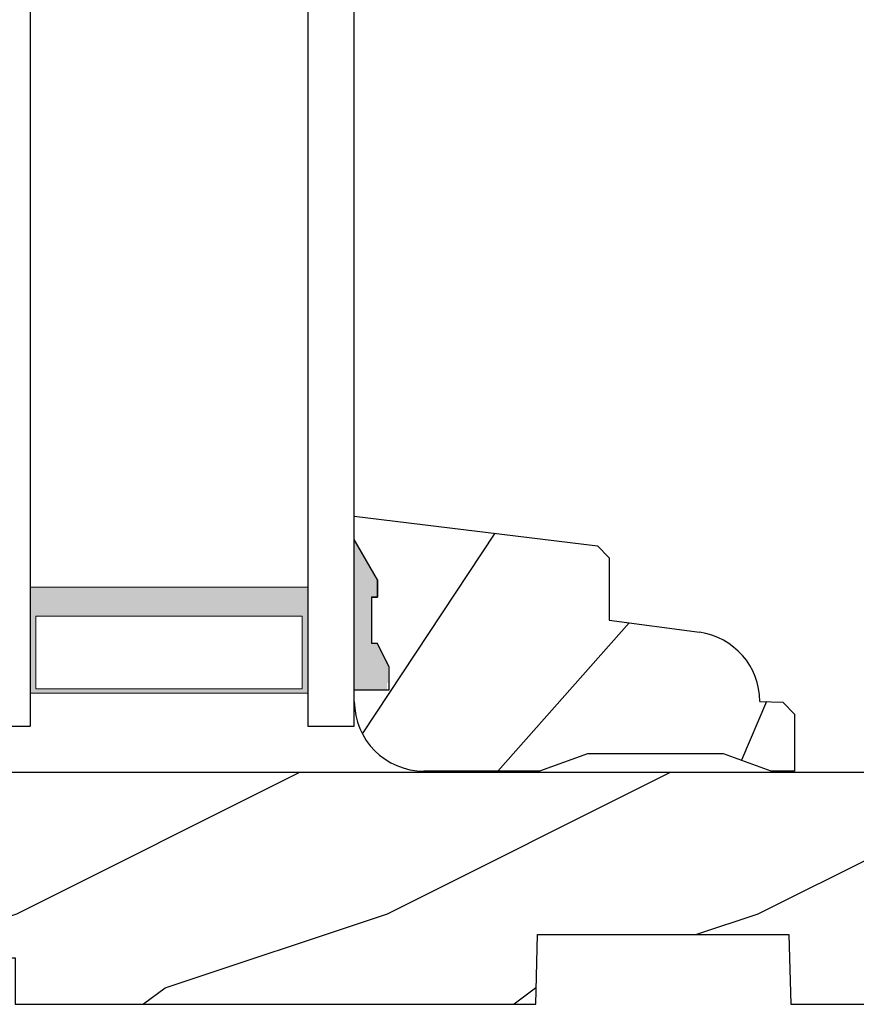
# Model space of a CAD drawing. Extents: x 34 to 102, y 0 to 44.
# Drawn here: x 41 to 43.3, y 25 to 27.6 of the extents above; entities that cross this region are included whole.
import ezdxf

# ---------------------------------------------------------------- set-up
doc = ezdxf.new("R2010")
doc.units = 0
doc.header["$LTSCALE"] = 4
doc.header["$MEASUREMENT"] = 0
doc.layers.get('0').update_dxf_attribs({"linetype": 'CONTINUOUS'})

# ---------------------------------------------------------------- blocks, each defined once
blk = doc.blocks.new('A$C339674C1')
h = blk.add_hatch()
h.set_pattern_fill('WOOD2', color=256, angle=30, pattern_type=2)
h.set_pattern_definition([(246.87, (-0.15359, 1.06603), (1.598076, 3.23205), [0.5, -4.5]), (236.565, (0.51603, 1.1062), (-0.36602, -1.36603), [1.11803, -1.11803]), (228.435, (0.76603, 0.6732), (-1.23205, -1.86602), [0.63246, -2.52982])])
h.paths.add_polyline_path([(0.6894, 0.407), (0.9325, 0.3743, -0.37559), (1.0954, 0.188), (1.1574, 0.1858), (1.1894, 0.1538), (1.1894, 0), (1.1264, 0), (0.9973, 0.047), (0.6306, 0.047), (0.5014, 0), (0.1894, 0, -0.414214), (0.0014, 0.188), (0.0014, 0.219), (0.0954, 0.219), (0.0954, 0.2803), (0.0644, 0.344), (0.0484, 0.344), (0.0484, 0.4689), (0.0644, 0.4689), (0.0644, 0.516), (0.0014, 0.625), (0.0014, 0.688), (0.6574, 0.6075), (0.6894, 0.5755)])
for p, q in [((0.0014, 0.688), (0.6574, 0.6075)), ((0.0014, 0.625), (0.0014, 0.688)), ((0.0644, 0.516), (0.0014, 0.625)), ((0.6574, 0.6075), (0.6894, 0.5755)), ((0.6894, 0.5755), (0.6894, 0.407)), ((0.0638, 0.5155), (0.0638, 0.4689)), ((0.0644, 0.469), (0.0644, 0.516)), ((0.0479, 0.4689), (0.0479, 0.3439)), ((0.0638, 0.4689), (0.0479, 0.4689)), ((0.0484, 0.344), (0.0484, 0.469)), ((0.0484, 0.469), (0.0644, 0.469)), ((0.6894, 0.407), (0.9325, 0.3743)), ((0.0644, 0.344), (0.0484, 0.344)), ((0.0954, 0.2803), (0.0644, 0.344)), ((0.0954, 0.219), (0.0954, 0.2803)), ((0.0014, 0.188), (0.0014, 0.219)), ((0.0014, 0.219), (0.0954, 0.219)), ((1.0954, 0.188), (1.1574, 0.1858)), ((1.1574, 0.1858), (1.1894, 0.1538)), ((1.1894, 0.1538), (1.1894, 0)), ((0.6306, 0.047), (0.5014, 0)), ((0.9973, 0.047), (0.6306, 0.047)), ((1.1264, 0), (0.9973, 0.047)), ((0.5014, 0), (0.1894, 0)), ((1.1894, 0), (1.1264, 0))]:
    blk.add_line(p, q)
for centre, start, end in [((0.9074, 0.188), 0.0001, 82.3429), ((0.1894, 0.188), 180, 270)]:
    blk.add_arc(centre, 0.188, start, end)
for points in [[(0.0634, 0.5119), (0, 0.514), (0.0006, 0.6218)], [(0, 0.4665), (0.0634, 0.4665), (0, 0.514), (0.0634, 0.5119)], [(0, 0.3412), (0.0474, 0.3412), (0, 0.4665), (0.0474, 0.4665)], [(0.092, 0.2932), (0.0624, 0.344), (0.0003, 0.2934), (0.0003, 0.3442)], [(0.092, 0.2374), (0.0004, 0.2374), (0.092, 0.2932), (0.0005, 0.2934)], [(0.0019, 0.22), (0.0899, 0.2208), (0.0019, 0.2373), (0.0899, 0.2373)]]:
    blk.add_solid(points)
blk = doc.blocks.new('A$C0E6503B0')
h = blk.add_hatch()
h.set_pattern_fill('WOOD2', color=256, pattern_type=2)
h.set_pattern_definition([(216.87, (0.4, 1), (3, 2), [0.5, -4.5]), (206.565, (1, 0.7), (-1, -1), [1.11803, -1.11803]), (198.435, (1, 0.2), (-2, -0.999998), [0.63246, -2.52982])])
h.paths.add_polyline_path([(4.5781, 0.125), (4.5081, 0.125), (4.5081, 0), (3.6965, 0), (3.6965, 0.094), (3.4465, 0.094), (3.4465, 0), (3.1055, 0), (3.1006, 0.1879), (2.4224, 0.1879), (2.4175, 0), (1.013, 0), (1.013, 0.125), (0.7, 0.125), (0.7, 0.085), (0.125, 0.085, -0.414214), (0, 0.21), (0, 0.5625, -0.41419), (0.0625, 0.625), (4.5781, 0.625)])
for p, q in [((4.5781, 0.625), (0.0625, 0.625)), ((4.5781, 0.125), (4.5781, 0.625)), ((0, 0.5625), (0, 0.21)), ((2.4175, 0), (2.4224, 0.1879)), ((2.4224, 0.1879), (3.1006, 0.1879)), ((3.1006, 0.1879), (3.1055, 0)), ((0.7, 0.125), (1.013, 0.125)), ((0.7, 0.085), (0.7, 0.125)), ((1.013, 0.125), (1.013, 0)), ((4.5081, 0), (4.5081, 0.125)), ((4.5081, 0.125), (4.5781, 0.125)), ((0.125, 0.085), (0.7, 0.085)), ((3.4465, 0.094), (3.6965, 0.094)), ((3.4465, 0), (3.4465, 0.094)), ((3.6965, 0.094), (3.6965, 0)), ((1.013, 0), (2.4175, 0)), ((3.1055, 0), (3.4465, 0)), ((3.6965, 0), (4.5081, 0))]:
    blk.add_line(p, q)
for centre, radius, start, end in [((0.0625, 0.5625), 0.0625, 90, 179.9999), ((0.125, 0.21), 0.125, 179.9993, 270)]:
    blk.add_arc(centre, radius, start, end)
blk = doc.blocks.new('A$C5C547D0F')
at = {"lineweight": 18}
h = blk.add_hatch(color=256, dxfattribs=at)
h.paths.add_polyline_path([(0.875, 4.091), (0.875, 4.3768), (0.125, 4.3768), (0.125, 4.091)])
h.paths.add_polyline_path([(0.1406, 4.1692), (0.1406, 4.365), (0.8594, 4.365), (0.8594, 4.1692)], flags=16)
for p, q in [((0, 4.466), (0.125, 4.466)), ((0.125, 0), (0.125, 4.466)), ((0.875, 4.466), (1, 4.466)), ((0.875, 0), (0.875, 4.466)), ((1, 4.466), (1, 0))]:
    blk.add_line(p, q)
blk.add_lwpolyline([(0.125, 4.3768), (0.875, 4.3768), (0.875, 4.091), (0.125, 4.091), (0.125, 4.3768), (0.125, 4.091)], dxfattribs=at)
blk.add_lwpolyline([(0.8594, 4.365), (0.8594, 4.1692), (0.1406, 4.1692), (0.1406, 4.365)], close=True, dxfattribs=at)

msp = doc.modelspace()

# ---------------------------------------------------------------- block references
at = {"xscale": -1, "rotation": 180}
msp.add_blockref('A$C5C547D0F', (40.91276, 30.17435), dxfattribs=at)
for name, p in [('A$C339674C1', (41.91134, 25.58728)), ('A$C0E6503B0', (39.98481, 24.95832))]:
    msp.add_blockref(name, p)

doc.saveas('drawing.dxf')
